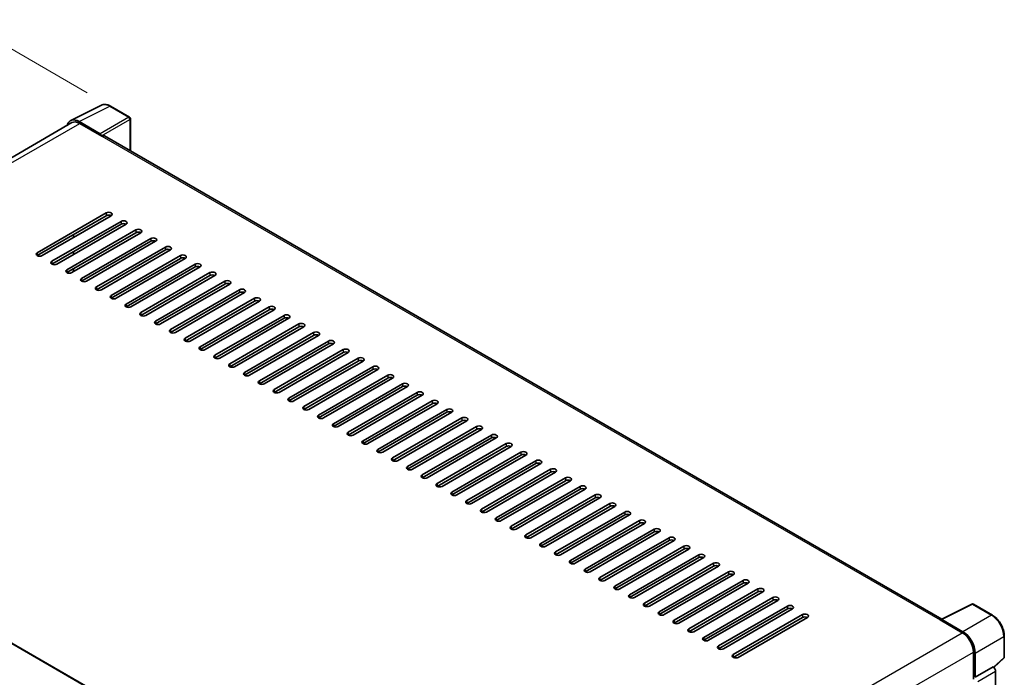
# Model space of a CAD drawing. Units: millimetres. Extents: x 0 to 10627, y 0 to 1264.
# Drawn here: x 774 to 1025, y 338 to 506 of the extents above; entities that cross this region are included whole.
import ezdxf

# ---------------------------------------------------------------- set-up
doc = ezdxf.new("R2010")
doc.units = ezdxf.units.MM
doc.header["$LTSCALE"] = 4
doc.layers.get('Defpoints').update_dxf_attribs({"lineweight": 25})
for name, color, linetype, lineweight in [('Dimension (ISO)', 7, 'Continuous', 18), ('Visible (ISO)', 7, 'Continuous', 35), ('Visible Narrow (ISO)', 7, 'Continuous', 25)]:
    doc.layers.add(name, color=color, linetype=linetype, lineweight=lineweight)
doc.styles.add('Note Text (TK)', font='txt')
doc.dimstyles.new('Default - Method 1b (TK)', dxfattribs={"dimscale": 4, "dimtxt": 2.5, "dimasz": 2.5, "dimexe": 1, "dimexo": 1.5, "dimgap": 1, "dimtad": 1, "dimtoh": 1, "dimrnd": 1e-08, "dimdsep": 46, "dimtxsty": 'Note Text (TK)', "dimcen": 0.09, "dimdle": 5, "dimclrd": 100, "dimclre": 100, "dimclrt": 7, "dimadec": 1, "dimazin": 1, "dimtfac": 1, "dimtmove": 0, "dimatfit": 3, "dimfxl": 1, "dimtolj": 1, "dimlwd": -1, "dimlwe": -1, "dimarcsym": 0})

# ---------------------------------------------------------------- blocks, each defined once
blk = doc.blocks.new('*D23')
at = {"layer": 'Defpoints', "color": 0}
for p in [(797.51, 483.88), (618.83, 418.45), (652.78, 398.85)]:
    blk.add_point(p, dxfattribs=at)
at = {"layer": 'Dimension (ISO)', "color": 100}
for p, q in [((791.54, 487.33), (759.33, 505.92)), ((754.69, 498.55), (627.45, 423.53)), ((646.81, 402.3), (614.86, 420.75))]:
    blk.add_line(p, q, dxfattribs=at)
for points in [[(753.85, 499.98), (755.54, 497.11), (763.31, 503.63)], [(626.6, 424.96), (628.3, 422.09), (618.83, 418.45)]]:
    blk.add_solid(points, dxfattribs=at)
at = {"layer": 'Dimension (ISO)', "color": 7, "insert": (677.67, 463.59), "char_height": 10, "attachment_point": 4, "rotation": 30.5227, "style": 'Note Text (TK)'}
blk.add_mtext('\\A1;{\\Q-29.477;\\W0.821;\\H0.816x; \\fＭＳ Ｐゴシック|b0|i0;\\H10.0000;230}', dxfattribs=at)
blk = doc.blocks.new('*D24')
at = {"layer": 'Defpoints', "color": 0}
for p in [(650.48, 360.39), (879.05, 227.57), (879.05, 165.52)]:
    blk.add_point(p, dxfattribs=at)
at = {"layer": 'Dimension (ISO)', "color": 100}
for p, q in [((650.48, 353.45), (650.48, 293.71)), ((659.12, 293.31), (870.4, 170.54)), ((879.05, 220.63), (879.05, 160.89))]:
    blk.add_line(p, q, dxfattribs=at)
for points in [[(659.96, 294.75), (658.29, 291.87), (650.48, 298.33)], [(871.24, 171.98), (869.57, 169.1), (879.05, 165.52)]]:
    blk.add_solid(points, dxfattribs=at)
at = {"layer": 'Dimension (ISO)', "color": 7, "insert": (760.49, 244.82), "char_height": 10, "attachment_point": 4, "rotation": 329.8404, "style": 'Note Text (TK)'}
blk.add_mtext('\\A1;{\\Q-30.160;\\W0.815;\\H0.816x; \\fＭＳ Ｐゴシック|b0|i0;\\H10.0000;370}', dxfattribs=at)

msp = doc.modelspace()

# ---------------------------------------------------------------- linework, layer by layer
at = {"layer": 'Visible (ISO)'}
for p, q in [((787.3385, 480.2221), (795.1604, 484.1285)), ((802.3264, 481.0981), (797.5093, 483.8793)), ((787.6399, 479.7027), (665.1806, 409.0008)), ((794.8255, 476.8735), (789.4808, 479.9593)), ((789.6399, 479.5046), (795.2967, 476.2386)), ((802.5487, 472.5026), (802.5487, 480.7132)), ((795.1396, 476.3293), (795.1396, 476.3295)), ((1009.1151, 353.2415), (795.9634, 476.3046)), ((778.7976, 446.5725), (796.3967, 456.7334)), ((796.3967, 456.0076), (778.7976, 445.8468)), ((797.6537, 456.0076), (780.0546, 445.8468)), ((782.5688, 444.3952), (800.1679, 454.5561)), ((800.1679, 453.8303), (782.5688, 443.6694)), ((801.425, 453.8303), (783.8259, 443.6694)), ((786.34, 442.2179), (803.9391, 452.3787)), ((803.9391, 451.653), (786.34, 441.4921)), ((805.1962, 451.653), (787.5971, 441.4921)), ((788.0685, 450.4736), (788.0685, 451.1994)), ((790.1113, 440.0406), (807.7104, 450.2014)), ((807.7104, 449.4756), (790.1113, 439.3148)), ((808.9675, 449.4756), (791.3683, 439.3148)), ((788.0685, 446.1189), (788.0685, 446.8447)), ((793.8825, 437.8632), (811.4816, 448.0241)), ((811.4816, 447.2983), (793.8825, 437.1375)), ((812.7387, 447.2983), (795.1396, 437.1375)), ((797.6537, 435.6859), (815.2528, 445.8468)), ((815.2528, 445.121), (797.6537, 434.9601)), ((816.5099, 445.121), (798.9108, 434.9601)), ((788.0685, 441.7643), (788.0685, 442.4901)), ((801.425, 433.5086), (819.0241, 443.6694)), ((819.0241, 442.9437), (801.425, 432.7828)), ((820.2812, 442.9437), (802.6821, 432.7828)), ((805.1962, 431.3313), (822.7953, 441.4921)), ((822.7953, 440.7663), (805.1962, 430.6055)), ((824.0524, 440.7663), (806.4533, 430.6055)), ((808.9675, 429.1539), (826.5666, 439.3148)), ((826.5666, 438.589), (808.9675, 428.4282)), ((827.8236, 438.589), (810.2245, 428.4282)), ((812.7387, 426.9766), (830.3378, 437.1375)), ((830.3378, 436.4117), (812.7387, 426.2508)), ((831.5949, 436.4117), (813.9958, 426.2508)), ((816.5099, 424.7993), (834.109, 434.9601)), ((834.109, 434.2344), (816.5099, 424.0735)), ((835.3661, 434.2344), (817.767, 424.0735)), ((820.2812, 422.622), (837.8803, 432.7828)), ((837.8803, 432.057), (820.2812, 421.8962)), ((839.1373, 432.057), (821.5382, 421.8962)), ((824.0524, 420.4447), (841.6515, 430.6055)), ((841.6515, 429.8797), (824.0524, 419.7189)), ((842.9086, 429.8797), (825.3095, 419.7189)), ((827.8236, 418.2673), (845.4227, 428.4282)), ((845.4227, 427.7024), (827.8236, 417.5416)), ((846.6798, 427.7024), (829.0807, 417.5416)), ((831.5949, 416.09), (849.194, 426.2508)), ((849.194, 425.5251), (831.5949, 415.3642)), ((850.451, 425.5251), (832.8519, 415.3642)), ((835.3661, 413.9127), (852.9652, 424.0735)), ((852.9652, 423.3477), (835.3661, 413.1869)), ((854.2223, 423.3477), (836.6232, 413.1869)), ((839.1373, 411.7354), (856.7364, 421.8962)), ((856.7364, 421.1704), (839.1373, 411.0096)), ((857.9935, 421.1704), (840.3944, 411.0096)), ((842.9086, 409.558), (860.5077, 419.7189)), ((860.5077, 418.9931), (842.9086, 408.8323)), ((861.7648, 418.9931), (844.1657, 408.8323)), ((846.6798, 407.3807), (864.2789, 417.5416)), ((864.2789, 416.8158), (846.6798, 406.6549)), ((865.536, 416.8158), (847.9369, 406.6549)), ((850.451, 405.2034), (868.0502, 415.3642)), ((868.0502, 414.6385), (850.451, 404.4776)), ((869.3072, 414.6385), (851.7081, 404.4776)), ((854.2223, 403.0261), (871.8214, 413.1869)), ((871.8214, 412.4611), (854.2223, 402.3003)), ((873.0785, 412.4611), (855.4794, 402.3003)), ((857.9935, 400.8487), (875.5926, 411.0096)), ((875.5926, 410.2838), (857.9935, 400.123)), ((876.8497, 410.2838), (859.2506, 400.123)), ((861.7648, 398.6714), (879.3639, 408.8323)), ((670.005, 406.1964), (885.594, 281.726)), ((879.3639, 408.1065), (861.7648, 397.9456)), ((880.6209, 408.1065), (863.0218, 397.9456)), ((865.536, 396.4941), (883.1351, 406.6549)), ((883.1351, 405.9292), (865.536, 395.7683)), ((884.3922, 405.9292), (866.7931, 395.7683)), ((869.3072, 394.3168), (886.9063, 404.4776)), ((886.9063, 403.7518), (869.3072, 393.591)), ((888.1634, 403.7518), (870.5643, 393.591)), ((873.0785, 392.1394), (890.6776, 402.3003)), ((890.6776, 401.5745), (873.0785, 391.4137)), ((891.9346, 401.5745), (874.3355, 391.4137)), ((876.8497, 389.9621), (894.4488, 400.123)), ((894.4488, 399.3972), (876.8497, 389.2363)), ((895.7059, 399.3972), (878.1068, 389.2363)), ((880.6209, 387.7848), (898.22, 397.9456)), ((898.22, 397.2199), (880.6209, 387.059)), ((899.4771, 397.2199), (881.878, 387.059)), ((884.3922, 385.6075), (901.9913, 395.7683)), ((901.9913, 395.0425), (884.3922, 384.8817)), ((903.2484, 395.0425), (885.6493, 384.8817)), ((888.1634, 383.4301), (905.7625, 393.591)), ((905.7625, 392.8652), (888.1634, 382.7044)), ((907.0196, 392.8652), (889.4205, 382.7044)), ((891.9346, 381.2528), (909.5337, 391.4137)), ((909.5337, 390.6879), (891.9346, 380.527)), ((910.7908, 390.6879), (893.1917, 380.527)), ((895.7059, 379.0755), (913.305, 389.2363)), ((913.305, 388.5106), (895.7059, 378.3497)), ((914.5621, 388.5106), (896.963, 378.3497)), ((899.4771, 376.8982), (917.0762, 387.059)), ((917.0762, 386.3332), (899.4771, 376.1724)), ((918.3333, 386.3332), (900.7342, 376.1724)), ((903.2484, 374.7208), (920.8475, 384.8817)), ((920.8475, 384.1559), (903.2484, 373.9951)), ((922.1045, 384.1559), (904.5054, 373.9951)), ((907.0196, 372.5435), (924.6187, 382.7044)), ((924.6187, 381.9786), (907.0196, 371.8177)), ((925.8758, 381.9786), (908.2767, 371.8177)), ((910.7908, 370.3662), (928.3899, 380.527)), ((928.3899, 379.8013), (910.7908, 369.6404)), ((929.647, 379.8013), (912.0479, 369.6404)), ((914.5621, 368.1889), (932.1612, 378.3497)), ((932.1612, 377.6239), (914.5621, 367.4631)), ((933.4182, 377.6239), (915.8191, 367.4631)), ((918.3333, 366.0115), (935.9324, 376.1724)), ((935.9324, 375.4466), (918.3333, 365.2858)), ((937.1895, 375.4466), (919.5904, 365.2858)), ((922.1045, 363.8342), (939.7036, 373.9951)), ((939.7036, 373.2693), (922.1045, 363.1084)), ((940.9607, 373.2693), (923.3616, 363.1084)), ((925.8758, 361.6569), (943.4749, 371.8177)), ((943.4749, 371.092), (925.8758, 360.9311)), ((944.732, 371.092), (927.1329, 360.9311)), ((929.647, 359.4796), (947.2461, 369.6404)), ((947.2461, 368.9146), (929.647, 358.7538)), ((948.5032, 368.9146), (930.9041, 358.7538)), ((933.4182, 357.3022), (951.0173, 367.4631)), ((951.0173, 366.7373), (933.4182, 356.5765)), ((952.2744, 366.7373), (934.6753, 356.5765)), ((937.1895, 355.1249), (954.7886, 365.2858)), ((954.7886, 364.56), (937.1895, 354.3991)), ((956.0457, 364.56), (938.4466, 354.3991)), ((940.9607, 352.9476), (958.5598, 363.1084)), ((958.5598, 362.3827), (940.9607, 352.2218)), ((959.8169, 362.3827), (942.2178, 352.2218)), ((944.732, 350.7703), (962.3311, 360.9311)), ((962.3311, 360.2053), (944.732, 350.0445)), ((963.5881, 360.2053), (945.989, 350.0445)), ((948.5032, 348.593), (966.1023, 358.7538)), ((966.1023, 358.028), (948.5032, 347.8672)), ((967.3594, 358.028), (949.7603, 347.8672)), ((952.2744, 346.4156), (969.8735, 356.5765)), ((1008.9428, 353.1554), (1016.7647, 357.0619)), ((1022.0027, 354.268), (1017.1855, 357.0492)), ((969.8735, 355.8507), (952.2744, 345.6899)), ((971.1306, 355.8507), (953.5315, 345.6899)), ((956.0457, 344.2383), (973.6448, 354.3991)), ((973.6448, 353.6734), (956.0457, 343.5125)), ((974.9018, 353.6734), (957.3027, 343.5125)), ((1008.6858, 353.0383), (1014.3427, 349.7723)), ((1008.843, 352.9478), (1008.843, 352.9476)), ((1014.5017, 350.0434), (1009.157, 353.1292)), ((1025.0516, 343.6059), (1025.0516, 348.9871)), ((1017.1711, 344.8734), (1017.1711, 337.9474)), ((1017.6425, 338.4321), (1017.6425, 344.6034)), ((1017.6425, 338.4321), (1022.1919, 341.0587)), ((1022.1923, 341.0585), (1022.1919, 341.0587)), ((1022.3683, 340.9279), (1024.9091, 343.2798)), ((1022.8205, 314.9477), (1022.8205, 339.9705)), ((1017.6429, 338.4319), (1017.6425, 338.4321))]:
    msp.add_line(p, q, dxfattribs=at)
for centre, start, end in [((802.1042, 480.7132), 0, 60), ((1016.9633, 356.6643), 60, 116.538708), ((1024.6071, 343.6059), 312.789481, 0)]:
    msp.add_arc(centre, 0.4444, start, end, dxfattribs=at)
for centre, major_axis, ratio, start_param, end_param in [((789.4846, 476.326), (-2.2249, 3.8537), 0.5766475, 5.49839613, 6.80992006), ((789.6399, 476.2386), (-2, 3.4641), 0.57735027, 5.49778714, 6.28318531), ((794.8251, 476.5106), (0.2222, -0.3849), 0.5780539, 0.78600715, 2.3555855), ((795.2967, 475.1499), (0.6667, 1.1547), 0.57735027, 0, 0.78539816), ((797.0252, 456.3705), (0.8889, 0), 0.57735027, 5.49778716, 8.63937979), ((797.0252, 455.6447), (-0.8889, 0), 0.57735027, 3.92699082, 5.49778713), ((800.7964, 454.1932), (0.8889, 0), 0.57735027, 5.49778716, 8.63937979), ((800.7964, 453.4674), (-0.8889, 0), 0.57735027, 3.92699082, 5.49778713), ((804.5677, 452.0159), (0.8889, 0), 0.57735027, 5.49778716, 8.63937979), ((804.5677, 451.2901), (-0.8889, 0), 0.57735027, 3.92699082, 5.49778713), ((808.3389, 449.8385), (0.8889, 0), 0.57735027, 5.49778716, 8.63937979), ((808.3389, 449.1128), (-0.8889, 0), 0.57735027, 3.92699082, 5.49778713), ((779.4261, 446.2097), (-0.8889, 0), 0.57735027, 5.49778716, 8.63937978), ((812.1101, 447.6612), (0.8889, 0), 0.57735027, 5.49778716, 8.63937979), ((812.1101, 446.9354), (-0.8889, 0), 0.57735027, 3.92699082, 5.49778713), ((783.1973, 444.0323), (-0.8889, 0), 0.57735027, 5.49778716, 8.63937978), ((815.8814, 445.4839), (0.8889, 0), 0.57735027, 5.49778716, 8.63937979), ((815.8814, 444.7581), (-0.8889, 0), 0.57735027, 3.92699082, 5.49778713), ((819.6526, 443.3066), (0.8889, 0), 0.57735027, 5.49778716, 8.63937979), ((786.9686, 441.855), (-0.8889, 0), 0.57735027, 5.49778716, 8.63937978), ((819.6526, 442.5808), (-0.8889, 0), 0.57735027, 3.92699082, 5.49778713), ((823.4239, 441.1292), (0.8889, 0), 0.57735027, 5.49778716, 8.63937979), ((790.7398, 439.6777), (-0.8889, 0), 0.57735027, 5.49778716, 8.63937978), ((823.4239, 440.4035), (-0.8889, 0), 0.57735027, 3.92699082, 5.49778713), ((827.1951, 438.9519), (0.8889, 0), 0.57735027, 5.49778716, 8.63937979), ((827.1951, 438.2261), (-0.8889, 0), 0.57735027, 3.92699082, 5.49778713), ((794.511, 437.5004), (-0.8889, 0), 0.57735027, 5.49778716, 8.63937978), ((830.9663, 436.7746), (0.8889, 0), 0.57735027, 5.49778716, 8.63937979), ((830.9663, 436.0488), (-0.8889, 0), 0.57735027, 3.92699082, 5.49778713), ((798.2823, 435.323), (-0.8889, 0), 0.57735027, 5.49778716, 8.63937978), ((834.7376, 434.5973), (0.8889, 0), 0.57735027, 5.49778716, 8.63937979), ((834.7376, 433.8715), (-0.8889, 0), 0.57735027, 3.92699082, 5.49778713), ((802.0535, 433.1457), (-0.8889, 0), 0.57735027, 5.49778716, 8.63937978), ((805.8248, 430.9684), (-0.8889, 0), 0.57735027, 5.49778716, 8.63937978), ((838.5088, 432.4199), (0.8889, 0), 0.57735027, 5.49778716, 8.63937979), ((838.5088, 431.6942), (-0.8889, 0), 0.57735027, 3.92699082, 5.49778713), ((809.596, 428.7911), (-0.8889, 0), 0.57735027, 5.49778716, 8.63937978), ((842.28, 430.2426), (0.8889, 0), 0.57735027, 5.49778716, 8.63937979), ((842.28, 429.5168), (-0.8889, 0), 0.57735027, 3.92699082, 5.49778713), ((813.3672, 426.6137), (-0.8889, 0), 0.57735027, 5.49778716, 8.63937978), ((846.0513, 428.0653), (0.8889, 0), 0.57735027, 5.49778716, 8.63937979), ((846.0513, 427.3395), (-0.8889, 0), 0.57735027, 3.92699082, 5.49778713), ((849.8225, 425.888), (0.8889, 0), 0.57735027, 5.49778716, 8.63937979), ((817.1385, 424.4364), (-0.8889, 0), 0.57735027, 5.49778716, 8.63937978), ((849.8225, 425.1622), (-0.8889, 0), 0.57735027, 3.92699082, 5.49778713), ((853.5937, 423.7106), (0.8889, 0), 0.57735027, 5.49778716, 8.63937979), ((820.9097, 422.2591), (-0.8889, 0), 0.57735027, 5.49778716, 8.63937978), ((853.5937, 422.9849), (-0.8889, 0), 0.57735027, 3.92699082, 5.49778713), ((857.365, 421.5333), (0.8889, 0), 0.57735027, 5.49778716, 8.63937979), ((857.365, 420.8075), (-0.8889, 0), 0.57735027, 3.92699082, 5.49778713), ((824.6809, 420.0818), (-0.8889, 0), 0.57735027, 5.49778716, 8.63937978), ((861.1362, 419.356), (0.8889, 0), 0.57735027, 5.49778716, 8.63937979), ((861.1362, 418.6302), (-0.8889, 0), 0.57735027, 3.92699082, 5.49778713), ((828.4522, 417.9044), (-0.8889, 0), 0.57735027, 5.49778716, 8.63937978), ((864.9075, 417.1787), (0.8889, 0), 0.57735027, 5.49778716, 8.63937979), ((864.9075, 416.4529), (-0.8889, 0), 0.57735027, 3.92699082, 5.49778713), ((832.2234, 415.7271), (-0.8889, 0), 0.57735027, 5.49778716, 8.63937978), ((835.9946, 413.5498), (-0.8889, 0), 0.57735027, 5.49778716, 8.63937978), ((868.6787, 415.0013), (0.8889, 0), 0.57735027, 5.49778716, 8.63937979), ((868.6787, 414.2756), (-0.8889, 0), 0.57735027, 3.92699082, 5.49778713), ((839.7659, 411.3725), (-0.8889, 0), 0.57735027, 5.49778716, 8.63937978), ((872.4499, 412.824), (0.8889, 0), 0.57735027, 5.49778716, 8.63937979), ((872.4499, 412.0982), (-0.8889, 0), 0.57735027, 3.92699082, 5.49778713), ((876.2212, 410.6467), (0.8889, 0), 0.57735027, 5.49778716, 8.63937979), ((843.5371, 409.1951), (-0.8889, 0), 0.57735027, 5.49778716, 8.63937978), ((876.2212, 409.9209), (-0.8889, 0), 0.57735027, 3.92699082, 5.49778713), ((879.9924, 408.4694), (0.8889, 0), 0.57735027, 5.49778716, 8.63937979), ((847.3084, 407.0178), (-0.8889, 0), 0.57735027, 5.49778716, 8.63937978), ((879.9924, 407.7436), (-0.8889, 0), 0.57735027, 3.92699082, 5.49778713), ((883.7636, 406.292), (0.8889, 0), 0.57735027, 5.49778716, 8.63937979), ((851.0796, 404.8405), (-0.8889, 0), 0.57735027, 5.49778716, 8.63937978), ((883.7636, 405.5663), (-0.8889, 0), 0.57735027, 3.92699082, 5.49778713), ((887.5349, 404.1147), (0.8889, 0), 0.57735027, 5.49778716, 8.63937979), ((887.5349, 403.3889), (-0.8889, 0), 0.57735027, 3.92699082, 5.49778713), ((854.8508, 402.6632), (-0.8889, 0), 0.57735027, 5.49778716, 8.63937978), ((891.3061, 401.9374), (0.8889, 0), 0.57735027, 5.49778716, 8.63937979), ((891.3061, 401.2116), (-0.8889, 0), 0.57735027, 3.92699082, 5.49778713), ((858.6221, 400.4858), (-0.8889, 0), 0.57735027, 5.49778716, 8.63937978), ((862.3933, 398.3085), (-0.8889, 0), 0.57735027, 5.49778716, 8.63937978), ((895.0773, 399.7601), (0.8889, 0), 0.57735027, 5.49778716, 8.63937979), ((895.0773, 399.0343), (-0.8889, 0), 0.57735027, 3.92699082, 5.49778713), ((866.1645, 396.1312), (-0.8889, 0), 0.57735027, 5.49778716, 8.63937978), ((898.8486, 397.5827), (0.8889, 0), 0.57735027, 5.49778716, 8.63937979), ((898.8486, 396.857), (-0.8889, 0), 0.57735027, 3.92699082, 5.49778713), ((869.9358, 393.9539), (-0.8889, 0), 0.57735027, 5.49778716, 8.63937978), ((902.6198, 395.4054), (0.8889, 0), 0.57735027, 5.49778716, 8.63937979), ((902.6198, 394.6796), (-0.8889, 0), 0.57735027, 3.92699082, 5.49778713), ((906.3911, 393.2281), (0.8889, 0), 0.57735027, 5.49778716, 8.63937979), ((873.707, 391.7765), (-0.8889, 0), 0.57735027, 5.49778716, 8.63937978), ((906.3911, 392.5023), (-0.8889, 0), 0.57735027, 3.92699082, 5.49778713), ((910.1623, 391.0508), (0.8889, 0), 0.57735027, 5.49778716, 8.63937979), ((877.4782, 389.5992), (-0.8889, 0), 0.57735027, 5.49778716, 8.63937978), ((910.1623, 390.325), (-0.8889, 0), 0.57735027, 3.92699082, 5.49778713), ((913.9335, 388.8734), (0.8889, 0), 0.57735027, 5.49778716, 8.63937979), ((913.9335, 388.1477), (-0.8889, 0), 0.57735027, 3.92699082, 5.49778713), ((881.2495, 387.4219), (-0.8889, 0), 0.57735027, 5.49778716, 8.63937978), ((917.7048, 386.6961), (0.8889, 0), 0.57735027, 5.49778716, 8.63937979), ((917.7048, 385.9704), (-0.8889, 0), 0.57735027, 3.92699082, 5.49778713), ((885.0207, 385.2446), (-0.8889, 0), 0.57735027, 5.49778716, 8.63937978), ((921.476, 384.5188), (0.8889, 0), 0.57735027, 5.49778716, 8.63937979), ((921.476, 383.793), (-0.8889, 0), 0.57735027, 3.92699082, 5.49778713), ((888.7919, 383.0673), (-0.8889, 0), 0.57735027, 5.49778716, 8.63937978), ((892.5632, 380.8899), (-0.8889, 0), 0.57735027, 5.49778716, 8.63937978), ((925.2472, 382.3415), (0.8889, 0), 0.57735027, 5.49778716, 8.63937979), ((925.2472, 381.6157), (-0.8889, 0), 0.57735027, 3.92699082, 5.49778713), ((896.3344, 378.7126), (-0.8889, 0), 0.57735027, 5.49778716, 8.63937978), ((929.0185, 380.1642), (0.8889, 0), 0.57735027, 5.49778716, 8.63937979), ((929.0185, 379.4384), (-0.8889, 0), 0.57735027, 3.92699082, 5.49778713), ((900.1057, 376.5353), (-0.8889, 0), 0.57735027, 5.49778716, 8.63937978), ((932.7897, 377.9868), (0.8889, 0), 0.57735027, 5.49778716, 8.63937979), ((932.7897, 377.2611), (-0.8889, 0), 0.57735027, 3.92699082, 5.49778713), ((936.5609, 375.8095), (0.8889, 0), 0.57735027, 5.49778716, 8.63937979), ((903.8769, 374.358), (-0.8889, 0), 0.57735027, 5.49778716, 8.63937978), ((936.5609, 375.0837), (-0.8889, 0), 0.57735027, 3.92699082, 5.49778713), ((940.3322, 373.6322), (0.8889, 0), 0.57735027, 5.49778716, 8.63937979), ((907.6481, 372.1806), (-0.8889, 0), 0.57735027, 5.49778716, 8.63937978), ((940.3322, 372.9064), (-0.8889, 0), 0.57735027, 3.92699082, 5.49778713), ((944.1034, 371.4549), (0.8889, 0), 0.57735027, 5.49778716, 8.63937979), ((944.1034, 370.7291), (-0.8889, 0), 0.57735027, 3.92699082, 5.49778713), ((911.4194, 370.0033), (-0.8889, 0), 0.57735027, 5.49778716, 8.63937978), ((947.8746, 369.2775), (0.8889, 0), 0.57735027, 5.49778716, 8.63937979), ((947.8746, 368.5518), (-0.8889, 0), 0.57735027, 3.92699082, 5.49778713), ((915.1906, 367.826), (-0.8889, 0), 0.57735027, 5.49778716, 8.63937978), ((951.6459, 367.1002), (0.8889, 0), 0.57735027, 5.49778716, 8.63937979), ((951.6459, 366.3744), (-0.8889, 0), 0.57735027, 3.92699082, 5.49778713), ((918.9618, 365.6487), (-0.8889, 0), 0.57735027, 5.49778716, 8.63937978), ((922.7331, 363.4713), (-0.8889, 0), 0.57735027, 5.49778716, 8.63937978), ((955.4171, 364.9229), (0.8889, 0), 0.57735027, 5.49778716, 8.63937979), ((955.4171, 364.1971), (-0.8889, 0), 0.57735027, 3.92699082, 5.49778713), ((926.5043, 361.294), (-0.8889, 0), 0.57735027, 5.49778716, 8.63937978), ((959.1884, 362.7456), (0.8889, 0), 0.57735027, 5.49778716, 8.63937979), ((959.1884, 362.0198), (-0.8889, 0), 0.57735027, 3.92699082, 5.49778713), ((962.9596, 360.5682), (0.8889, 0), 0.57735027, 5.49778716, 8.63937979), ((930.2755, 359.1167), (-0.8889, 0), 0.57735027, 5.49778716, 8.63937978), ((962.9596, 359.8425), (-0.8889, 0), 0.57735027, 3.92699082, 5.49778713), ((966.7308, 358.3909), (0.8889, 0), 0.57735027, 5.49778716, 8.63937979), ((934.0468, 356.9394), (-0.8889, 0), 0.57735027, 5.49778716, 8.63937978), ((966.7308, 357.6651), (-0.8889, 0), 0.57735027, 3.92699082, 5.49778713), ((970.5021, 356.2136), (0.8889, 0), 0.57735027, 5.49778716, 8.63937979), ((970.5021, 355.4878), (-0.8889, 0), 0.57735027, 3.92699082, 5.49778713), ((937.818, 354.762), (-0.8889, 0), 0.57735027, 5.49778716, 8.63937978), ((974.2733, 354.0363), (0.8889, 0), 0.57735027, 5.49778716, 8.63937979), ((974.2733, 353.3105), (-0.8889, 0), 0.57735027, 3.92699082, 5.49778713), ((941.5893, 352.5847), (-0.8889, 0), 0.57735027, 5.49778716, 8.63937978), ((1008.6858, 351.9497), (0.6667, 1.1547), 0.57735027, 0.53865731, 0.78539816), ((1009.1574, 352.7658), (-0.2225, 0.3854), 0.5766475, 5.49839613, 7.06797448), ((945.3605, 350.4074), (-0.8889, 0), 0.57735027, 5.49778716, 8.63937978), ((949.1317, 348.2301), (-0.8889, 0), 0.57735027, 5.49778716, 8.63937978), ((1014.3427, 346.5063), (2, -3.4641), 0.57735027, 0.78539816, 2.35619449), ((1014.4979, 346.4145), (2.2222, -3.849), 0.5780539, 0.78600715, 2.3555855), ((952.903, 346.0527), (-0.8889, 0), 0.57735027, 5.49778716, 8.63937978), ((956.6742, 343.8754), (-0.8889, 0), 0.57735027, 5.49778716, 8.63937978), ((1022.1916, 340.3327), (-0.4444, 0.7698), 0.5780539, 3.9275998, 5.49717816)]:
    msp.add_ellipse(centre, major_axis=major_axis, ratio=ratio, start_param=start_param, end_param=end_param, dxfattribs=at)
for points, knots in [([(797.5093, 483.8793), (797.3511, 483.9706), (797.1911, 484.0493), (796.8694, 484.1789), (796.7078, 484.2298), (796.3851, 484.3008), (796.2241, 484.3209), (795.9061, 484.327), (795.7491, 484.313), (795.4451, 484.2482), (795.2982, 484.1973), (795.1604, 484.1285)], [-0.784789176, -0.784789176, -0.784789176, -0.784789176, -0.634804167, -0.634804167, -0.484819158, -0.484819158, -0.334834149, -0.334834149, -0.184849141, -0.184849141, -0.034864132, -0.034864132, -0.034864132, -0.034864132]), ([(1025.0516, 348.9871), (1025.0516, 349.1782), (1025.0386, 349.3745), (1024.9879, 349.7735), (1024.9502, 349.9763), (1024.8514, 350.3845), (1024.7904, 350.5899), (1024.6465, 350.9991), (1024.5637, 351.2029), (1024.3783, 351.6046), (1024.2757, 351.8026), (1024.053, 352.1883), (1023.9328, 352.3761), (1023.6776, 352.7376), (1023.5425, 352.9112), (1023.2601, 353.2404), (1023.1127, 353.396), (1022.8086, 353.6856), (1022.6519, 353.8196), (1022.3316, 354.0631), (1022.1682, 354.1724), (1022.0027, 354.268)], [-0.78478918, -0.78478918, -0.78478918, -0.78478918, -0.62783134, -0.62783134, -0.47087351, -0.47087351, -0.31391567, -0.31391567, -0.15695784, -0.15695784, 0, 0, 0.15695784, 0.15695784, 0.31391567, 0.31391567, 0.47087351, 0.47087351, 0.62783134, 0.62783134, 0.78478918, 0.78478918, 0.78478918, 0.78478918])]:
    msp.add_open_spline(points, degree=3, knots=knots, dxfattribs=at)
at = {"layer": 'Visible Narrow (ISO)'}
for p, q in [((789.4808, 479.9593), (797.298, 483.8634)), ((797.298, 483.8634), (802.1152, 481.0822)), ((666.3541, 408.3255), (789.6399, 479.5046)), ((802.1152, 481.0822), (794.8255, 476.8735)), ((795.1396, 476.3295), (802.4293, 480.5382)), ((802.4293, 480.5382), (802.4293, 472.5716)), ((795.2967, 476.2386), (1008.6858, 353.0383)), ((796.3967, 456.7334), (796.3967, 456.0076)), ((800.1679, 454.5561), (800.1679, 453.8303)), ((803.9391, 452.3787), (803.9391, 451.653)), ((807.7104, 450.2014), (807.7104, 449.4756)), ((778.7976, 446.5725), (778.7976, 445.8468)), ((811.4816, 448.0241), (811.4816, 447.2983)), ((782.5688, 444.3952), (782.5688, 443.6694)), ((815.2528, 445.8468), (815.2528, 445.121)), ((786.34, 442.2179), (786.34, 441.4921)), ((819.0241, 443.6694), (819.0241, 442.9437)), ((822.7953, 441.4921), (822.7953, 440.7663)), ((790.1113, 440.0406), (790.1113, 439.3148)), ((826.5666, 439.3148), (826.5666, 438.589)), ((793.8825, 437.8632), (793.8825, 437.1375)), ((830.3378, 437.1375), (830.3378, 436.4117)), ((797.6537, 435.6859), (797.6537, 434.9601)), ((834.109, 434.9601), (834.109, 434.2344)), ((801.425, 433.5086), (801.425, 432.7828)), ((805.1962, 431.3313), (805.1962, 430.6055)), ((837.8803, 432.7828), (837.8803, 432.057)), ((808.9675, 429.1539), (808.9675, 428.4282)), ((841.6515, 430.6055), (841.6515, 429.8797)), ((812.7387, 426.9766), (812.7387, 426.2508)), ((845.4227, 428.4282), (845.4227, 427.7024)), ((849.194, 426.2508), (849.194, 425.5251)), ((816.5099, 424.7993), (816.5099, 424.0735)), ((852.9652, 424.0735), (852.9652, 423.3477)), ((820.2812, 422.622), (820.2812, 421.8962)), ((856.7364, 421.8962), (856.7364, 421.1704)), ((824.0524, 420.4447), (824.0524, 419.7189)), ((860.5077, 419.7189), (860.5077, 418.9931)), ((827.8236, 418.2673), (827.8236, 417.5416)), ((864.2789, 417.5416), (864.2789, 416.8158)), ((831.5949, 416.09), (831.5949, 415.3642)), ((835.3661, 413.9127), (835.3661, 413.1869)), ((868.0502, 415.3642), (868.0502, 414.6385)), ((839.1373, 411.7354), (839.1373, 411.0096)), ((871.8214, 413.1869), (871.8214, 412.4611)), ((842.9086, 409.558), (842.9086, 408.8323)), ((875.5926, 411.0096), (875.5926, 410.2838)), ((879.3639, 408.8323), (879.3639, 408.1065)), ((669.8717, 406.1832), (885.4607, 281.7128)), ((846.6798, 407.3807), (846.6798, 406.6549)), ((883.1351, 406.6549), (883.1351, 405.9292)), ((850.451, 405.2034), (850.451, 404.4776)), ((886.9063, 404.4776), (886.9063, 403.7518)), ((854.2223, 403.0261), (854.2223, 402.3003)), ((890.6776, 402.3003), (890.6776, 401.5745)), ((857.9935, 400.8487), (857.9935, 400.123)), ((861.7648, 398.6714), (861.7648, 397.9456)), ((894.4488, 400.123), (894.4488, 399.3972)), ((865.536, 396.4941), (865.536, 395.7683)), ((898.22, 397.9456), (898.22, 397.2199)), ((869.3072, 394.3168), (869.3072, 393.591)), ((901.9913, 395.7683), (901.9913, 395.0425)), ((873.0785, 392.1394), (873.0785, 391.4137)), ((905.7625, 393.591), (905.7625, 392.8652)), ((909.5337, 391.4137), (909.5337, 390.6879)), ((876.8497, 389.9621), (876.8497, 389.2363)), ((913.305, 389.2363), (913.305, 388.5106)), ((880.6209, 387.7848), (880.6209, 387.059)), ((917.0762, 387.059), (917.0762, 386.3332)), ((884.3922, 385.6075), (884.3922, 384.8817)), ((920.8475, 384.8817), (920.8475, 384.1559)), ((888.1634, 383.4301), (888.1634, 382.7044)), ((891.9346, 381.2528), (891.9346, 380.527)), ((924.6187, 382.7044), (924.6187, 381.9786)), ((895.7059, 379.0755), (895.7059, 378.3497)), ((928.3899, 380.527), (928.3899, 379.8013)), ((899.4771, 376.8982), (899.4771, 376.1724)), ((932.1612, 378.3497), (932.1612, 377.6239)), ((935.9324, 376.1724), (935.9324, 375.4466)), ((903.2484, 374.7208), (903.2484, 373.9951)), ((939.7036, 373.9951), (939.7036, 373.2693)), ((907.0196, 372.5435), (907.0196, 371.8177)), ((943.4749, 371.8177), (943.4749, 371.092)), ((910.7908, 370.3662), (910.7908, 369.6404)), ((947.2461, 369.6404), (947.2461, 368.9146)), ((914.5621, 368.1889), (914.5621, 367.4631)), ((951.0173, 367.4631), (951.0173, 366.7373)), ((918.3333, 366.0115), (918.3333, 365.2858)), ((922.1045, 363.8342), (922.1045, 363.1084)), ((954.7886, 365.2858), (954.7886, 364.56)), ((925.8758, 361.6569), (925.8758, 360.9311)), ((958.5598, 363.1084), (958.5598, 362.3827)), ((929.647, 359.4796), (929.647, 358.7538)), ((962.3311, 360.9311), (962.3311, 360.2053)), ((966.1023, 358.7538), (966.1023, 358.028)), ((933.4182, 357.3022), (933.4182, 356.5765)), ((969.8735, 356.5765), (969.8735, 355.8507)), ((1009.157, 353.1292), (1016.9743, 357.0333)), ((1016.9743, 357.0333), (1021.7914, 354.2521)), ((937.1895, 355.1249), (937.1895, 354.3991)), ((973.6448, 354.3991), (973.6448, 353.6734)), ((1021.7914, 354.2521), (1014.5017, 350.0434)), ((940.9607, 352.9476), (940.9607, 352.2218)), ((890.9954, 278.5577), (1014.3427, 349.7723)), ((944.732, 350.7703), (944.732, 350.0445)), ((948.5032, 348.593), (948.5032, 347.8672)), ((1017.6425, 344.6034), (1024.9322, 348.8121)), ((1024.9322, 348.8121), (1024.9322, 343.4309)), ((952.2744, 346.4156), (952.2744, 345.6899)), ((893.9243, 273.7168), (1017.1711, 344.8734)), ((956.0457, 344.2383), (956.0457, 343.5125)), ((1022.1923, 341.0585), (1017.6429, 338.4319)), ((1024.9322, 343.4309), (1022.2948, 340.9896)), ((1018.2711, 337.3439), (1022.8205, 339.9705))]:
    msp.add_line(p, q, dxfattribs=at)
for centre, major_axis, ratio, start_param, end_param in [((797.2905, 480.2244), (-2.2011, 3.8661), 0.57677384, 5.50187364, 6.25179868), ((797.2871, 483.4944), (0.2222, 0.3849), 0.57735027, 0, 0.75049158), ((802.1042, 480.7132), (0.2222, 0.3849), 0.57735027, 0, 0.75049158), ((802.1042, 480.7132), (0.2222, -0.3849), 0.61692145, 0.78600715, 2.3555855), ((802.1042, 480.7132), (0.4444, 0), 0.57735027, 5.53269373, 6.28318531), ((1016.9633, 356.6643), (-0.1986, 0.3976), 0.5766475, 5.53326026, 6.28318531), ((1016.9633, 356.6643), (0.2222, 0.3849), 0.57735027, 0, 0.75049158), ((1021.7804, 353.8831), (0.2222, 0.3849), 0.57735027, 0, 0.75049158), ((1021.777, 350.6171), (2.2222, -3.849), 0.58194065, 0.78600715, 2.3555855), ((1024.6071, 348.9871), (0.4444, 0), 0.57735027, 5.53269373, 6.28318531), ((1024.6071, 343.6059), (0.4444, 0), 0.57735027, 5.53269373, 6.28318531), ((1024.6071, 343.6059), (0.3019, -0.3262), 0.43528024, 0, 0.66685619)]:
    msp.add_ellipse(centre, major_axis=major_axis, ratio=ratio, start_param=start_param, end_param=end_param, dxfattribs=at)

# ---------------------------------------------------------------- dimensions: what is measured, and where the dimension line sits
at = {"layer": 'Dimension (ISO)', "color": 100}
for base, p1, p2, angle, text, override, picture, middle in [((618.8343, 418.4488), (797.5093, 483.8793), (652.7754, 398.8529), 30.5227, '{\\Q-29.477;\\W0.821;\\H0.816x; \\fＭＳ Ｐゴシック|b0|i0;\\H10.0000;230}', {"dimgap": 1, "dimtoh": 0, "dimdec": 2, "dimlfac": 1.369386, "dimtol": 0, "dimlim": 0, "dimtp": 0, "dimtm": 0, "dimtdec": 2, "dimtofl": 0, "dimatfit": 1}, '*D23', (691.0703, 461.0376)), ((879.0496, 165.5163), (650.4769, 360.3868), (879.0496, 227.57), 149.840401, '{\\Q-30.160;\\W0.815;\\H0.816x; \\fＭＳ Ｐゴシック|b0|i0;\\H10.0000;370}', {"dimgap": 1, "dimtoh": 0, "dimdec": 2, "dimlfac": 1.380056, "dimtol": 0, "dimlim": 0, "dimtp": 0, "dimtm": 0, "dimtdec": 2, "dimtofl": 0, "dimatfit": 1}, '*D24', (764.7633, 231.9247))]:
    dim = msp.add_linear_dim(base=base, p1=p1, p2=p2, angle=angle, text=text, dimstyle='Default - Method 1b (TK)', override=override, dxfattribs=at)
    dim.commit()
    dim.dimension.update_dxf_attribs({"geometry": picture, "text_midpoint": middle, "dimtype": 160})

doc.saveas('drawing.dxf')
